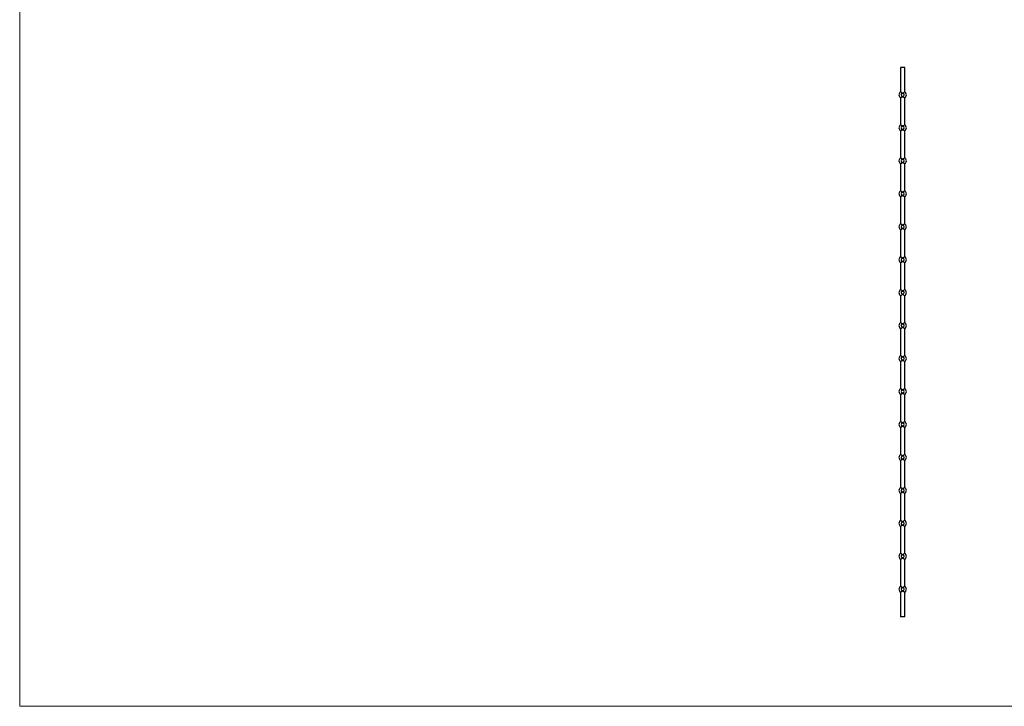
# Model space of a CAD drawing. Units: millimetres. Extents: x 125 to 7300, y 125 to 5125.
# Drawn here: x 125 to 3712, y 125 to 2625 of the extents above; entities that cross this region are included whole.
import ezdxf

# ---------------------------------------------------------------- set-up
doc = ezdxf.new("R2010")
doc.units = ezdxf.units.MM
doc.header["$LTSCALE"] = 25

msp = doc.modelspace()

# ---------------------------------------------------------------- linework, layer by layer
at = {"color": 7, "linetype": 'Continuous', "lineweight": 18}
for p, q in [((125, 5125), (125, 125)), ((125, 125), (7300, 125))]:
    msp.add_line(p, q, dxfattribs=at)
at = {"color": 7, "linetype": 'Continuous', "lineweight": 25}
for p, q in [((3334.1, 2451.1), (3334.1, 2361.9)), ((3350.1, 2451.1), (3334.1, 2451.1)), ((3350.1, 2361.9), (3350.1, 2451.1)), ((3334.1, 2340.2), (3334.1, 2241.9)), ((3350.1, 2241.9), (3350.1, 2340.2)), ((3334.1, 2220.2), (3334.1, 2121.9)), ((3350.1, 2121.9), (3350.1, 2220.2)), ((3334.1, 2100.2), (3334.1, 2001.9)), ((3350.1, 2001.9), (3350.1, 2100.2)), ((3334.1, 1980.2), (3334.1, 1881.9)), ((3350.1, 1881.9), (3350.1, 1980.2)), ((3334.1, 1860.2), (3334.1, 1761.9)), ((3350.1, 1761.9), (3350.1, 1860.2)), ((3334.1, 1740.2), (3334.1, 1641.9)), ((3350.1, 1641.9), (3350.1, 1740.2)), ((3334.1, 1620.2), (3334.1, 1521.9)), ((3350.1, 1521.9), (3350.1, 1620.2)), ((3334.1, 1500.2), (3334.1, 1401.9)), ((3350.1, 1401.9), (3350.1, 1500.2)), ((3334.1, 1380.2), (3334.1, 1281.9)), ((3350.1, 1281.9), (3350.1, 1380.2)), ((3334.1, 1260.2), (3334.1, 1161.9)), ((3350.1, 1161.9), (3350.1, 1260.2)), ((3334.1, 1140.2), (3334.1, 1041.9)), ((3350.1, 1041.9), (3350.1, 1140.2)), ((3334.1, 1020.2), (3334.1, 921.9)), ((3350.1, 921.9), (3350.1, 1020.2)), ((3334.1, 900.2), (3334.1, 801.9)), ((3350.1, 801.9), (3350.1, 900.2)), ((3334.1, 780.2), (3334.1, 681.9)), ((3350.1, 681.9), (3350.1, 780.2)), ((3334.1, 660.2), (3334.1, 561.9)), ((3350.1, 561.9), (3350.1, 660.2)), ((3334.1, 540.2), (3334.1, 451.1)), ((3350.1, 451.1), (3350.1, 540.2)), ((3350.1, 451.1), (3334.1, 451.1))]:
    msp.add_line(p, q, dxfattribs=at)
for centre, radius, start, end in [((3342.1, 2351.1), 13.5, 126.1267, 233.8633), ((3342.1, 2351.1), 6, 94.7802, 265.2198), ((3342.1, 2351.1), 6, 274.7802, 85.2198), ((3342.1, 2351.1), 13.5, 306.0816, 53.8425), ((3342.1, 2231.1), 13.5, 126.1267, 233.8633), ((3342.1, 2231.1), 6, 94.7802, 265.2198), ((3342.1, 2231.1), 6, 274.7802, 85.2198), ((3342.1, 2231.1), 13.5, 306.0816, 53.8425), ((3342.1, 2111.1), 13.5, 126.1267, 233.8633), ((3342.1, 2111.1), 6, 94.7802, 265.2198), ((3342.1, 2111.1), 6, 274.7802, 85.2198), ((3342.1, 2111.1), 13.5, 306.0816, 53.8425), ((3342.1, 1991.1), 13.5, 126.1267, 233.8633), ((3342.1, 1991.1), 6, 94.7802, 265.2198), ((3342.1, 1991.1), 6, 274.7802, 85.2198), ((3342.1, 1991.1), 13.5, 306.0816, 53.8425), ((3342.1, 1871.1), 13.5, 126.1267, 233.8633), ((3342.1, 1871.1), 6, 94.7802, 265.2198), ((3342.1, 1871.1), 6, 274.7802, 85.2198), ((3342.1, 1871.1), 13.5, 306.0816, 53.8425), ((3342.1, 1751.1), 13.5, 126.1267, 233.8633), ((3342.1, 1751.1), 13.5, 306.0816, 53.8425), ((3342.1, 1751.1), 6, 94.7802, 265.2198), ((3342.1, 1751.1), 6, 274.7802, 85.2198), ((3342.1, 1631.1), 13.5, 126.1267, 233.8633), ((3342.1, 1631.1), 6, 94.7802, 265.2198), ((3342.1, 1631.1), 6, 274.7802, 85.2198), ((3342.1, 1631.1), 13.5, 306.0816, 53.8425), ((3342.1, 1511.1), 13.5, 126.1267, 233.8633), ((3342.1, 1511.1), 6, 94.7802, 265.2198), ((3342.1, 1511.1), 6, 274.7802, 85.2198), ((3342.1, 1511.1), 13.5, 306.0816, 53.8425), ((3342.1, 1391.1), 13.5, 126.1267, 233.8633), ((3342.1, 1391.1), 13.5, 306.0816, 53.8425), ((3342.1, 1391.1), 6, 94.7802, 265.2198), ((3342.1, 1391.1), 6, 274.7802, 85.2198), ((3342.1, 1271.1), 13.5, 126.1267, 233.8633), ((3342.1, 1271.1), 6, 94.7802, 265.2198), ((3342.1, 1271.1), 6, 274.7802, 85.2198), ((3342.1, 1271.1), 13.5, 306.0816, 53.8425), ((3342.1, 1151.1), 13.5, 126.1267, 233.8633), ((3342.1, 1151.1), 6, 94.7802, 265.2198), ((3342.1, 1151.1), 6, 274.7802, 85.2198), ((3342.1, 1151.1), 13.5, 306.0816, 53.8425), ((3342.1, 1031.1), 13.5, 126.1267, 233.8633), ((3342.1, 1031.1), 13.5, 306.0816, 53.8425), ((3342.1, 1031.1), 6, 94.7802, 265.2198), ((3342.1, 1031.1), 6, 274.7802, 85.2198), ((3342.1, 911.1), 13.5, 126.1267, 233.8633), ((3342.1, 911.1), 6, 94.7802, 265.2198), ((3342.1, 911.1), 6, 274.7802, 85.2198), ((3342.1, 911.1), 13.5, 306.0816, 53.8425), ((3342.1, 791.1), 13.5, 126.1267, 233.8633), ((3342.1, 791.1), 6, 94.7802, 265.2198), ((3342.1, 791.1), 6, 274.7802, 85.2198), ((3342.1, 791.1), 13.5, 306.0816, 53.8425), ((3342.1, 671.1), 13.5, 126.1267, 233.8633), ((3342.1, 671.1), 13.5, 306.0816, 53.8425), ((3342.1, 671.1), 6, 94.7802, 265.2198), ((3342.1, 671.1), 6, 274.7802, 85.2198), ((3342.1, 551.1), 13.5, 126.1267, 233.8633), ((3342.1, 551.1), 6, 94.7802, 265.2198), ((3342.1, 551.1), 6, 274.7802, 85.2198), ((3342.1, 551.1), 13.5, 306.0816, 53.8425)]:
    msp.add_arc(centre, radius, start, end, dxfattribs=at)
for points, knots in [([(3341.6, 2357.1), (3341.3, 2357.4), (3340.2, 2358.3), (3338.3, 2359.6), (3336.3, 2360.8), (3334.9, 2361.5), (3334.2, 2361.9), (3334.2, 2361.9), (3334.2, 2361.9)], [0, 0, 0, 0, 0.107927, 0.32903, 0.528213, 0.714062, 0.895099, 1, 1, 1, 1]), ([(3334.2, 2340.2), (3334.2, 2340.2), (3334.1, 2340.2), (3334.8, 2340.5), (3336.1, 2341.2), (3338, 2342.4), (3340, 2343.7), (3341.2, 2344.7), (3341.6, 2345.1)], [0, 0, 0, 0, 0.082392, 0.263429, 0.448167, 0.645192, 0.863032, 1, 1, 1, 1]), ([(3341.6, 2357.1), (3341.9, 2357.1), (3342.3, 2357.1), (3342.6, 2357.1), (3342.6, 2357.1)], [0, 0, 0, 0, 0.975018, 1, 1, 1, 1]), ([(3342.6, 2345.1), (3342.6, 2345.1), (3342.4, 2345.1), (3342.1, 2345.1), (3341.8, 2345.1), (3341.6, 2345.1)], [0, 0, 0, 0, 0.006128, 0.500003, 1, 1, 1, 1]), ([(3350, 2361.9), (3350, 2361.9), (3350.1, 2361.9), (3349.1, 2361.5), (3347.3, 2360.5), (3344.9, 2359), (3343.4, 2357.7), (3342.6, 2357.1)], [0, 0, 0, 0, 0.104696, 0.310229, 0.542582, 0.773899, 1, 1, 1, 1]), ([(3342.6, 2345.1), (3343.4, 2344.5), (3344.9, 2343.2), (3347.3, 2341.7), (3349.1, 2340.7), (3350.1, 2340.2), (3350, 2340.2), (3350, 2340.2)], [0, 0, 0, 0, 0.226064, 0.457342, 0.689659, 0.895156, 1, 1, 1, 1]), ([(3341.6, 2237.1), (3341.3, 2237.4), (3340.2, 2238.3), (3338.3, 2239.6), (3336.3, 2240.8), (3334.9, 2241.5), (3334.2, 2241.9), (3334.2, 2241.9), (3334.2, 2241.9)], [0, 0, 0, 0, 0.107903, 0.328957, 0.528096, 0.713903, 0.8949, 1, 1, 1, 1]), ([(3334.2, 2220.2), (3334.2, 2220.2), (3334.1, 2220.2), (3334.8, 2220.5), (3336.1, 2221.2), (3338, 2222.4), (3340, 2223.7), (3341.2, 2224.7), (3341.6, 2225.1)], [0, 0, 0, 0, 0.082392, 0.263429, 0.448167, 0.645192, 0.863032, 1, 1, 1, 1]), ([(3341.6, 2237.1), (3341.9, 2237.1), (3342.3, 2237.1), (3342.6, 2237.1), (3342.6, 2237.1)], [0, 0, 0, 0, 0.975018, 1, 1, 1, 1]), ([(3342.6, 2225.1), (3342.6, 2225.1), (3342.4, 2225.1), (3342.1, 2225.1), (3341.8, 2225.1), (3341.6, 2225.1)], [0, 0, 0, 0, 0.006128, 0.500003, 1, 1, 1, 1]), ([(3350, 2241.9), (3350, 2241.9), (3350.1, 2241.9), (3349.1, 2241.5), (3347.3, 2240.5), (3344.9, 2239), (3343.4, 2237.7), (3342.6, 2237.1)], [0, 0, 0, 0, 0.1048436, 0.3103423, 0.5426576, 0.7739361, 1, 1, 1, 1]), ([(3342.6, 2225.1), (3343.4, 2224.5), (3344.9, 2223.2), (3347.3, 2221.7), (3349.1, 2220.7), (3350.1, 2220.2), (3350, 2220.2), (3350, 2220.2)], [0, 0, 0, 0, 0.226064, 0.457342, 0.689658, 0.895156, 1, 1, 1, 1]), ([(3341.6, 2117.1), (3341.3, 2117.4), (3340.2, 2118.3), (3338.3, 2119.6), (3336.3, 2120.8), (3334.9, 2121.5), (3334.2, 2121.9), (3334.2, 2121.9), (3334.2, 2121.9)], [0, 0, 0, 0, 0.107903, 0.328957, 0.528097, 0.713903, 0.8949, 1, 1, 1, 1]), ([(3341.6, 2117.1), (3341.9, 2117.1), (3342.3, 2117.1), (3342.6, 2117.1), (3342.6, 2117.1)], [0, 0, 0, 0, 0.975018, 1, 1, 1, 1]), ([(3350, 2121.9), (3350, 2121.9), (3350.1, 2121.9), (3349.1, 2121.5), (3347.3, 2120.5), (3344.9, 2119), (3343.4, 2117.7), (3342.6, 2117.1)], [0, 0, 0, 0, 0.104844, 0.310341, 0.542658, 0.773936, 1, 1, 1, 1]), ([(3334.2, 2100.2), (3334.2, 2100.2), (3334.1, 2100.2), (3334.8, 2100.5), (3336.1, 2101.2), (3338, 2102.4), (3340, 2103.7), (3341.2, 2104.7), (3341.6, 2105.1)], [0, 0, 0, 0, 0.082392, 0.263429, 0.448167, 0.645192, 0.863032, 1, 1, 1, 1]), ([(3342.6, 2105.1), (3342.6, 2105.1), (3342.4, 2105.1), (3342.1, 2105.1), (3341.8, 2105.1), (3341.6, 2105.1)], [0, 0, 0, 0, 0.006128, 0.500003, 1, 1, 1, 1]), ([(3342.6, 2105.1), (3343.4, 2104.5), (3344.9, 2103.2), (3347.3, 2101.7), (3349.1, 2100.7), (3350.1, 2100.2), (3350, 2100.2), (3350, 2100.2)], [0, 0, 0, 0, 0.226064, 0.457342, 0.689658, 0.895156, 1, 1, 1, 1]), ([(3341.6, 1997.1), (3341.3, 1997.4), (3340.2, 1998.3), (3338.3, 1999.6), (3336.3, 2000.8), (3334.9, 2001.5), (3334.2, 2001.9), (3334.2, 2001.9), (3334.2, 2001.9)], [0, 0, 0, 0, 0.107903, 0.328957, 0.528097, 0.713903, 0.8949, 1, 1, 1, 1]), ([(3334.2, 1980.2), (3334.2, 1980.2), (3334.1, 1980.2), (3334.8, 1980.5), (3336.1, 1981.2), (3338, 1982.4), (3340, 1983.7), (3341.2, 1984.7), (3341.6, 1985.1)], [0, 0, 0, 0, 0.082392, 0.263429, 0.448167, 0.645192, 0.863032, 1, 1, 1, 1]), ([(3341.6, 1997.1), (3341.9, 1997.1), (3342.3, 1997.1), (3342.6, 1997.1), (3342.6, 1997.1)], [0, 0, 0, 0, 0.975018, 1, 1, 1, 1]), ([(3342.6, 1985.1), (3342.6, 1985.1), (3342.4, 1985.1), (3342.1, 1985.1), (3341.8, 1985.1), (3341.6, 1985.1)], [0, 0, 0, 0, 0.006128, 0.500003, 1, 1, 1, 1]), ([(3350, 2001.9), (3350, 2001.9), (3350.1, 2001.9), (3349.1, 2001.5), (3347.3, 2000.5), (3344.9, 1999), (3343.4, 1997.7), (3342.6, 1997.1)], [0, 0, 0, 0, 0.104844, 0.310341, 0.542658, 0.773936, 1, 1, 1, 1]), ([(3342.6, 1985.1), (3343.4, 1984.5), (3344.9, 1983.2), (3347.3, 1981.7), (3349.1, 1980.7), (3350.1, 1980.2), (3350, 1980.2), (3350, 1980.2)], [0, 0, 0, 0, 0.226064, 0.457342, 0.689658, 0.895156, 1, 1, 1, 1]), ([(3341.6, 1877.1), (3341.3, 1877.4), (3340.2, 1878.3), (3338.3, 1879.6), (3336.3, 1880.8), (3334.9, 1881.5), (3334.2, 1881.9), (3334.2, 1881.9), (3334.2, 1881.9)], [0, 0, 0, 0, 0.107903, 0.328956, 0.528096, 0.713903, 0.8949, 1, 1, 1, 1]), ([(3341.6, 1877.1), (3341.8, 1877.1), (3341.9, 1877.1), (3342.3, 1877.1), (3342.4, 1877.1), (3342.6, 1877.1)], [0, 0, 0, 0, 0.5, 0.5, 1, 1, 1, 1]), ([(3350, 1881.9), (3350, 1881.9), (3350.1, 1881.9), (3349.1, 1881.5), (3347.3, 1880.5), (3344.9, 1879), (3343.4, 1877.7), (3342.6, 1877.1)], [0, 0, 0, 0, 0.1048436, 0.3103418, 0.5426578, 0.7739362, 1, 1, 1, 1]), ([(3334.2, 1860.2), (3334.2, 1860.2), (3334.1, 1860.2), (3334.8, 1860.5), (3336.1, 1861.2), (3338, 1862.4), (3340, 1863.7), (3341.2, 1864.7), (3341.6, 1865.1)], [0, 0, 0, 0, 0.082392, 0.263429, 0.448167, 0.645192, 0.863033, 1, 1, 1, 1]), ([(3342.6, 1865.1), (3342.4, 1865.1), (3342.3, 1865.1), (3341.9, 1865.1), (3341.8, 1865.1), (3341.6, 1865.1)], [0, 0, 0, 0, 0.5, 0.5, 1, 1, 1, 1]), ([(3342.6, 1865.1), (3343.4, 1864.5), (3344.9, 1863.2), (3347.3, 1861.7), (3349.1, 1860.7), (3350.1, 1860.2), (3350, 1860.2), (3350, 1860.2)], [0, 0, 0, 0, 0.226065, 0.457342, 0.689658, 0.895156, 1, 1, 1, 1]), ([(3341.6, 1757.1), (3341.3, 1757.4), (3340.2, 1758.3), (3338.3, 1759.6), (3336.3, 1760.8), (3334.9, 1761.5), (3334.2, 1761.9), (3334.2, 1761.9), (3334.2, 1761.9)], [0, 0, 0, 0, 0.107903, 0.328957, 0.528097, 0.713903, 0.8949, 1, 1, 1, 1]), ([(3350, 1761.9), (3350, 1761.9), (3350.1, 1761.9), (3349.1, 1761.5), (3347.3, 1760.5), (3344.9, 1759), (3343.4, 1757.7), (3342.6, 1757.1)], [0, 0, 0, 0, 0.104844, 0.310341, 0.542658, 0.773935, 1, 1, 1, 1]), ([(3334.2, 1740.2), (3334.2, 1740.2), (3334.1, 1740.2), (3334.8, 1740.5), (3336.1, 1741.2), (3338, 1742.4), (3340, 1743.7), (3341.2, 1744.7), (3341.6, 1745.1)], [0, 0, 0, 0, 0.082392, 0.263429, 0.448167, 0.645192, 0.863033, 1, 1, 1, 1]), ([(3341.6, 1757.1), (3341.8, 1757.1), (3341.9, 1757.1), (3342.3, 1757.1), (3342.4, 1757.1), (3342.6, 1757.1)], [0, 0, 0, 0, 0.5, 0.5, 1, 1, 1, 1]), ([(3342.6, 1745.1), (3342.4, 1745.1), (3342.3, 1745.1), (3341.9, 1745.1), (3341.8, 1745.1), (3341.6, 1745.1)], [0, 0, 0, 0, 0.5, 0.5, 1, 1, 1, 1]), ([(3342.6, 1745.1), (3343.4, 1744.5), (3344.9, 1743.2), (3347.3, 1741.7), (3349.1, 1740.7), (3350.1, 1740.2), (3350, 1740.2), (3350, 1740.2)], [0, 0, 0, 0, 0.2260638, 0.4573422, 0.6896582, 0.8951564, 1, 1, 1, 1]), ([(3341.6, 1637.1), (3341.3, 1637.4), (3340.2, 1638.3), (3338.3, 1639.6), (3336.3, 1640.8), (3334.9, 1641.5), (3334.2, 1641.9), (3334.2, 1641.9), (3334.2, 1641.9)], [0, 0, 0, 0, 0.107904, 0.328957, 0.528096, 0.713903, 0.8949, 1, 1, 1, 1]), ([(3334.2, 1620.2), (3334.2, 1620.2), (3334.1, 1620.2), (3334.8, 1620.5), (3336.1, 1621.2), (3338, 1622.4), (3340, 1623.7), (3341.2, 1624.7), (3341.6, 1625.1)], [0, 0, 0, 0, 0.082392, 0.263429, 0.448167, 0.645192, 0.863033, 1, 1, 1, 1]), ([(3341.6, 1637.1), (3341.8, 1637.1), (3341.9, 1637.1), (3342.3, 1637.1), (3342.4, 1637.1), (3342.6, 1637.1)], [0, 0, 0, 0, 0.5, 0.5, 1, 1, 1, 1]), ([(3342.6, 1625.1), (3342.4, 1625.1), (3342.3, 1625.1), (3341.9, 1625.1), (3341.8, 1625.1), (3341.6, 1625.1)], [0, 0, 0, 0, 0.5, 0.5, 1, 1, 1, 1]), ([(3350, 1641.9), (3350, 1641.9), (3350.1, 1641.9), (3349.1, 1641.5), (3347.3, 1640.5), (3344.9, 1639), (3343.4, 1637.7), (3342.6, 1637.1)], [0, 0, 0, 0, 0.104844, 0.310341, 0.542657, 0.773935, 1, 1, 1, 1]), ([(3342.6, 1625.1), (3343.4, 1624.5), (3344.9, 1623.2), (3347.3, 1621.7), (3349.1, 1620.7), (3350.1, 1620.2), (3350, 1620.2), (3350, 1620.2)], [0, 0, 0, 0, 0.226065, 0.457343, 0.689659, 0.895156, 1, 1, 1, 1]), ([(3341.6, 1517.1), (3341.3, 1517.4), (3340.2, 1518.3), (3338.3, 1519.6), (3336.3, 1520.8), (3334.9, 1521.5), (3334.2, 1521.9), (3334.2, 1521.9), (3334.2, 1521.9)], [0, 0, 0, 0, 0.107904, 0.328957, 0.528097, 0.713903, 0.8949, 1, 1, 1, 1]), ([(3341.6, 1517.1), (3341.8, 1517.1), (3341.9, 1517.1), (3342.3, 1517.1), (3342.4, 1517.1), (3342.6, 1517.1)], [0, 0, 0, 0, 0.5, 0.5, 1, 1, 1, 1]), ([(3350, 1521.9), (3350, 1521.9), (3350.1, 1521.9), (3349.1, 1521.5), (3347.3, 1520.5), (3344.9, 1519), (3343.4, 1517.7), (3342.6, 1517.1)], [0, 0, 0, 0, 0.1048435, 0.3103414, 0.5426575, 0.7739353, 1, 1, 1, 1]), ([(3334.2, 1500.2), (3334.2, 1500.2), (3334.1, 1500.2), (3334.8, 1500.5), (3336.1, 1501.2), (3338, 1502.4), (3340, 1503.7), (3341.2, 1504.7), (3341.6, 1505.1)], [0, 0, 0, 0, 0.082392, 0.263429, 0.448167, 0.645192, 0.863032, 1, 1, 1, 1]), ([(3342.6, 1505.1), (3342.4, 1505.1), (3342.3, 1505.1), (3341.9, 1505.1), (3341.8, 1505.1), (3341.6, 1505.1)], [0, 0, 0, 0, 0.5, 0.5, 1, 1, 1, 1]), ([(3342.6, 1505.1), (3343.4, 1504.5), (3344.9, 1503.2), (3347.3, 1501.7), (3349.1, 1500.7), (3350.1, 1500.2), (3350, 1500.2), (3350, 1500.2)], [0, 0, 0, 0, 0.226065, 0.457343, 0.689659, 0.895156, 1, 1, 1, 1]), ([(3341.6, 1397.1), (3341.3, 1397.4), (3340.2, 1398.3), (3338.3, 1399.6), (3336.3, 1400.8), (3334.9, 1401.5), (3334.2, 1401.9), (3334.2, 1401.9), (3334.2, 1401.9)], [0, 0, 0, 0, 0.107904, 0.328957, 0.528097, 0.713903, 0.8949, 1, 1, 1, 1]), ([(3350, 1401.9), (3350, 1401.9), (3350.1, 1401.9), (3349.1, 1401.5), (3347.3, 1400.5), (3344.9, 1399), (3343.4, 1397.7), (3342.6, 1397.1)], [0, 0, 0, 0, 0.104844, 0.310341, 0.542657, 0.773935, 1, 1, 1, 1]), ([(3334.2, 1380.2), (3334.2, 1380.2), (3334.1, 1380.2), (3334.8, 1380.5), (3336.1, 1381.2), (3338, 1382.4), (3340, 1383.7), (3341.2, 1384.7), (3341.6, 1385.1)], [0, 0, 0, 0, 0.082392, 0.263429, 0.448167, 0.645192, 0.863033, 1, 1, 1, 1]), ([(3341.6, 1397.1), (3341.8, 1397.1), (3341.9, 1397.1), (3342.3, 1397.1), (3342.4, 1397.1), (3342.6, 1397.1)], [0, 0, 0, 0, 0.5, 0.5, 1, 1, 1, 1]), ([(3342.6, 1385.1), (3342.4, 1385.1), (3342.3, 1385.1), (3341.9, 1385.1), (3341.8, 1385.1), (3341.6, 1385.1)], [0, 0, 0, 0, 0.5, 0.5, 1, 1, 1, 1]), ([(3342.6, 1385.1), (3343.4, 1384.5), (3344.9, 1383.2), (3347.3, 1381.7), (3349.1, 1380.7), (3350.1, 1380.2), (3350, 1380.2), (3350, 1380.2)], [0, 0, 0, 0, 0.2260647, 0.4573425, 0.6896586, 0.8951565, 1, 1, 1, 1]), ([(3341.6, 1277.1), (3341.3, 1277.4), (3340.2, 1278.3), (3338.3, 1279.6), (3336.3, 1280.8), (3334.9, 1281.5), (3334.2, 1281.9), (3334.2, 1281.9), (3334.2, 1281.9)], [0, 0, 0, 0, 0.107904, 0.328957, 0.528096, 0.713903, 0.8949, 1, 1, 1, 1]), ([(3334.2, 1260.2), (3334.2, 1260.2), (3334.1, 1260.2), (3334.8, 1260.5), (3336.1, 1261.2), (3338, 1262.4), (3340, 1263.7), (3341.2, 1264.7), (3341.6, 1265.1)], [0, 0, 0, 0, 0.082392, 0.263429, 0.448167, 0.645192, 0.863033, 1, 1, 1, 1]), ([(3341.6, 1277.1), (3341.8, 1277.1), (3341.9, 1277.1), (3342.3, 1277.1), (3342.4, 1277.1), (3342.6, 1277.1)], [0, 0, 0, 0, 0.5, 0.5, 1, 1, 1, 1]), ([(3342.6, 1265.1), (3342.4, 1265.1), (3342.3, 1265.1), (3341.9, 1265.1), (3341.8, 1265.1), (3341.6, 1265.1)], [0, 0, 0, 0, 0.5, 0.5, 1, 1, 1, 1]), ([(3350, 1281.9), (3350, 1281.9), (3350.1, 1281.9), (3349.1, 1281.5), (3347.3, 1280.5), (3344.9, 1279), (3343.4, 1277.7), (3342.6, 1277.1)], [0, 0, 0, 0, 0.104844, 0.310341, 0.542657, 0.773935, 1, 1, 1, 1]), ([(3342.6, 1265.1), (3343.4, 1264.5), (3344.9, 1263.2), (3347.3, 1261.7), (3349.1, 1260.7), (3350.1, 1260.2), (3350, 1260.2), (3350, 1260.2)], [0, 0, 0, 0, 0.226065, 0.457343, 0.689659, 0.895156, 1, 1, 1, 1]), ([(3341.6, 1157.1), (3341.3, 1157.4), (3340.2, 1158.3), (3338.3, 1159.6), (3336.3, 1160.8), (3334.9, 1161.5), (3334.2, 1161.9), (3334.2, 1161.9), (3334.2, 1161.9)], [0, 0, 0, 0, 0.107903, 0.328956, 0.528096, 0.713903, 0.8949, 1, 1, 1, 1]), ([(3341.6, 1157.1), (3341.8, 1157.1), (3341.9, 1157.1), (3342.3, 1157.1), (3342.4, 1157.1), (3342.6, 1157.1)], [0, 0, 0, 0, 0.5, 0.5, 1, 1, 1, 1]), ([(3350, 1161.9), (3350, 1161.9), (3350.1, 1161.9), (3349.1, 1161.5), (3347.3, 1160.5), (3344.9, 1159), (3343.4, 1157.7), (3342.6, 1157.1)], [0, 0, 0, 0, 0.1048436, 0.3103418, 0.5426578, 0.7739362, 1, 1, 1, 1]), ([(3334.2, 1140.2), (3334.2, 1140.2), (3334.1, 1140.2), (3334.8, 1140.5), (3336.1, 1141.2), (3338, 1142.4), (3340, 1143.7), (3341.2, 1144.7), (3341.6, 1145.1)], [0, 0, 0, 0, 0.082392, 0.263429, 0.448167, 0.645192, 0.863033, 1, 1, 1, 1]), ([(3342.6, 1145.1), (3342.4, 1145.1), (3342.3, 1145.1), (3341.9, 1145.1), (3341.8, 1145.1), (3341.6, 1145.1)], [0, 0, 0, 0, 0.5, 0.5, 1, 1, 1, 1]), ([(3342.6, 1145.1), (3343.4, 1144.5), (3344.9, 1143.2), (3347.3, 1141.7), (3349.1, 1140.7), (3350.1, 1140.2), (3350, 1140.2), (3350, 1140.2)], [0, 0, 0, 0, 0.226065, 0.457342, 0.689659, 0.895156, 1, 1, 1, 1]), ([(3341.6, 1037.1), (3341.3, 1037.4), (3340.2, 1038.3), (3338.3, 1039.6), (3336.3, 1040.8), (3334.9, 1041.5), (3334.2, 1041.9), (3334.2, 1041.9), (3334.2, 1041.9)], [0, 0, 0, 0, 0.107903, 0.328956, 0.528096, 0.713903, 0.8949, 1, 1, 1, 1]), ([(3350, 1041.9), (3350, 1041.9), (3350.1, 1041.9), (3349.1, 1041.5), (3347.3, 1040.5), (3344.9, 1039), (3343.4, 1037.7), (3342.6, 1037.1)], [0, 0, 0, 0, 0.104844, 0.310342, 0.542658, 0.773935, 1, 1, 1, 1]), ([(3334.2, 1020.2), (3334.2, 1020.2), (3334.1, 1020.2), (3334.8, 1020.5), (3336.1, 1021.2), (3338, 1022.4), (3340, 1023.7), (3341.2, 1024.7), (3341.6, 1025.1)], [0, 0, 0, 0, 0.082392, 0.263429, 0.448167, 0.645192, 0.863033, 1, 1, 1, 1]), ([(3341.6, 1037.1), (3341.8, 1037.1), (3341.9, 1037.1), (3342.3, 1037.1), (3342.4, 1037.1), (3342.6, 1037.1)], [0, 0, 0, 0, 0.5, 0.5, 1, 1, 1, 1]), ([(3342.6, 1025.1), (3342.4, 1025.1), (3342.3, 1025.1), (3341.9, 1025.1), (3341.8, 1025.1), (3341.6, 1025.1)], [0, 0, 0, 0, 0.5, 0.5, 1, 1, 1, 1]), ([(3342.6, 1025.1), (3343.4, 1024.5), (3344.9, 1023.2), (3347.3, 1021.7), (3349.1, 1020.7), (3350.1, 1020.2), (3350, 1020.2), (3350, 1020.2)], [0, 0, 0, 0, 0.2260638, 0.4573422, 0.6896582, 0.8951564, 1, 1, 1, 1]), ([(3341.6, 917.1), (3341.3, 917.4), (3340.2, 918.3), (3338.3, 919.6), (3336.3, 920.8), (3334.9, 921.5), (3334.2, 921.9), (3334.2, 921.9), (3334.2, 921.9)], [0, 0, 0, 0, 0.107903, 0.328957, 0.528096, 0.713903, 0.8949, 1, 1, 1, 1]), ([(3334.2, 900.2), (3334.2, 900.2), (3334.1, 900.2), (3334.8, 900.5), (3336.1, 901.2), (3338, 902.4), (3340, 903.7), (3341.2, 904.7), (3341.6, 905.1)], [0, 0, 0, 0, 0.082392, 0.263428, 0.448167, 0.645192, 0.863032, 1, 1, 1, 1]), ([(3341.6, 917.1), (3341.9, 917.1), (3342.3, 917.1), (3342.6, 917.1), (3342.6, 917.1)], [0, 0, 0, 0, 0.975018, 1, 1, 1, 1]), ([(3342.6, 905.1), (3342.6, 905.1), (3342.4, 905.1), (3342.1, 905.1), (3341.8, 905.1), (3341.6, 905.1)], [0, 0, 0, 0, 0.006128, 0.500003, 1, 1, 1, 1]), ([(3350, 921.9), (3350, 921.9), (3350.1, 921.9), (3349.1, 921.5), (3347.3, 920.5), (3344.9, 919), (3343.4, 917.7), (3342.6, 917.1)], [0, 0, 0, 0, 0.1048436, 0.3103423, 0.5426576, 0.7739361, 1, 1, 1, 1]), ([(3342.6, 905.1), (3343.4, 904.5), (3344.9, 903.2), (3347.3, 901.7), (3349.1, 900.7), (3350.1, 900.2), (3350, 900.2), (3350, 900.2)], [0, 0, 0, 0, 0.226064, 0.457342, 0.689659, 0.895156, 1, 1, 1, 1]), ([(3341.6, 797.1), (3341.3, 797.4), (3340.2, 798.3), (3338.3, 799.6), (3336.3, 800.8), (3334.9, 801.5), (3334.2, 801.9), (3334.2, 801.9), (3334.2, 801.9)], [0, 0, 0, 0, 0.107903, 0.328957, 0.528096, 0.713903, 0.8949, 1, 1, 1, 1]), ([(3341.6, 797.1), (3341.9, 797.1), (3342.3, 797.1), (3342.6, 797.1), (3342.6, 797.1)], [0, 0, 0, 0, 0.975018, 1, 1, 1, 1]), ([(3350, 801.9), (3350, 801.9), (3350.1, 801.9), (3349.1, 801.5), (3347.3, 800.5), (3344.9, 799), (3343.4, 797.7), (3342.6, 797.1)], [0, 0, 0, 0, 0.1048436, 0.3103423, 0.5426576, 0.7739361, 1, 1, 1, 1]), ([(3334.2, 780.2), (3334.2, 780.2), (3334.1, 780.2), (3334.8, 780.5), (3336.1, 781.2), (3338, 782.4), (3340, 783.7), (3341.2, 784.7), (3341.6, 785.1)], [0, 0, 0, 0, 0.082392, 0.263429, 0.448167, 0.645192, 0.863032, 1, 1, 1, 1]), ([(3342.6, 785.1), (3342.6, 785.1), (3342.4, 785.1), (3342.1, 785.1), (3341.8, 785.1), (3341.6, 785.1)], [0, 0, 0, 0, 0.006128, 0.500003, 1, 1, 1, 1]), ([(3342.6, 785.1), (3343.4, 784.5), (3344.9, 783.2), (3347.3, 781.7), (3349.1, 780.7), (3350.1, 780.2), (3350, 780.2), (3350, 780.2)], [0, 0, 0, 0, 0.226064, 0.457342, 0.689659, 0.895156, 1, 1, 1, 1]), ([(3341.6, 677.1), (3341.3, 677.4), (3340.2, 678.3), (3338.3, 679.6), (3336.3, 680.8), (3334.9, 681.5), (3334.2, 681.9), (3334.2, 681.9), (3334.2, 681.9)], [0, 0, 0, 0, 0.107903, 0.328957, 0.528096, 0.713903, 0.8949, 1, 1, 1, 1]), ([(3350, 681.9), (3350, 681.9), (3350.1, 681.9), (3349.1, 681.5), (3347.3, 680.5), (3344.9, 679), (3343.4, 677.7), (3342.6, 677.1)], [0, 0, 0, 0, 0.1048436, 0.3103423, 0.5426576, 0.7739361, 1, 1, 1, 1]), ([(3334.2, 660.2), (3334.2, 660.2), (3334.1, 660.2), (3334.8, 660.5), (3336.1, 661.2), (3338, 662.4), (3340, 663.7), (3341.2, 664.7), (3341.6, 665.1)], [0, 0, 0, 0, 0.082392, 0.263429, 0.448167, 0.645192, 0.863032, 1, 1, 1, 1]), ([(3341.6, 677.1), (3341.9, 677.1), (3342.3, 677.1), (3342.6, 677.1), (3342.6, 677.1)], [0, 0, 0, 0, 0.975018, 1, 1, 1, 1]), ([(3342.6, 665.1), (3342.6, 665.1), (3342.4, 665.1), (3342.1, 665.1), (3341.8, 665.1), (3341.6, 665.1)], [0, 0, 0, 0, 0.006128, 0.500003, 1, 1, 1, 1]), ([(3342.6, 665.1), (3343.4, 664.5), (3344.9, 663.2), (3347.3, 661.7), (3349.1, 660.7), (3350.1, 660.2), (3350, 660.2), (3350, 660.2)], [0, 0, 0, 0, 0.226064, 0.457342, 0.689658, 0.895156, 1, 1, 1, 1]), ([(3341.6, 557.1), (3341.3, 557.4), (3340.2, 558.3), (3338.3, 559.6), (3336.3, 560.8), (3334.9, 561.5), (3334.2, 561.9), (3334.2, 561.9), (3334.2, 561.9)], [0, 0, 0, 0, 0.107903, 0.328957, 0.528097, 0.713903, 0.8949, 1, 1, 1, 1]), ([(3334.2, 540.2), (3334.2, 540.2), (3334.1, 540.2), (3334.8, 540.5), (3336.1, 541.2), (3338, 542.4), (3340, 543.7), (3341.2, 544.7), (3341.6, 545.1)], [0, 0, 0, 0, 0.082392, 0.263429, 0.448167, 0.645192, 0.863032, 1, 1, 1, 1]), ([(3341.6, 557.1), (3341.7, 557.1), (3342.1, 557.1), (3342.4, 557.1), (3342.6, 557.1)], [0, 0, 0, 0, 0.362848, 1, 1, 1, 1]), ([(3350, 561.9), (3350, 561.9), (3350.1, 561.9), (3349.1, 561.5), (3347.3, 560.5), (3344.9, 559), (3343.4, 557.7), (3342.6, 557.1)], [0, 0, 0, 0, 0.104844, 0.310341, 0.542658, 0.773936, 1, 1, 1, 1]), ([(3342.6, 545.1), (3343.4, 544.5), (3344.9, 543.2), (3347.3, 541.7), (3349.1, 540.7), (3350.1, 540.2), (3350, 540.2), (3350, 540.2)], [0, 0, 0, 0, 0.226064, 0.457342, 0.689658, 0.895156, 1, 1, 1, 1])]:
    msp.add_open_spline(points, degree=3, knots=knots, dxfattribs=at)
msp.add_open_spline([(3342.6, 545.1), (3342.4, 545.1), (3342.1, 545.1), (3341.8, 545.1), (3341.6, 545.1)], degree=3, dxfattribs=at)

doc.saveas('drawing.dxf')
